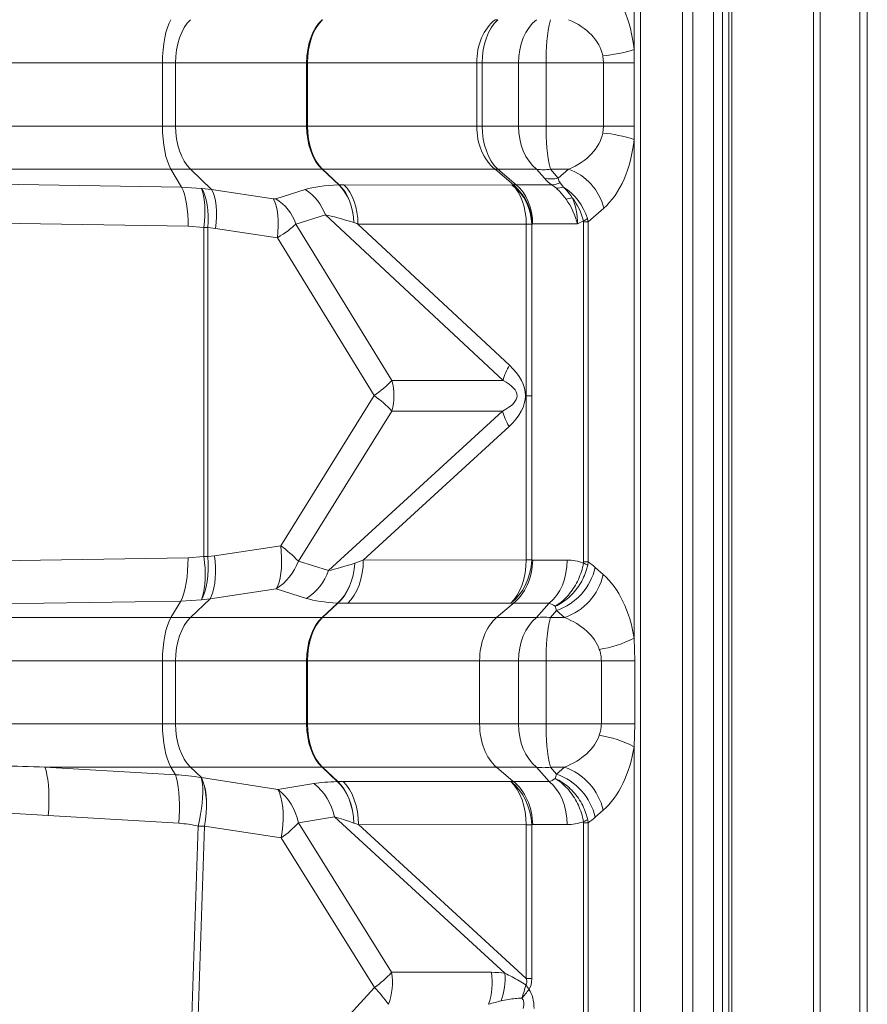
# Model space of a CAD drawing. Extents: x -1385 to -1066, y -169 to 37.
# Drawn here: x -1354 to -1345, y -18 to -8 of the extents above; entities that cross this region are included whole.
import ezdxf

# ---------------------------------------------------------------- set-up
doc = ezdxf.new("R2010")
doc.units = 0
doc.header["$MEASUREMENT"] = 0
doc.layers.get('0').update_dxf_attribs({"linetype": 'CONTINUOUS'})

msp = doc.modelspace()

# ---------------------------------------------------------------- linework, layer by layer
at = {"color": 7, "linetype": 'Continuous', "lineweight": 15}
for p, q in [((-1345.0244, 25.7166), (-1345.0244, -25.2115)), ((-1345.0992, 25.6418), (-1345.0992, -25.1367)), ((-1345.4968, 25.2418), (-1345.4968, -24.7368)), ((-1345.5657, 25.173), (-1345.5657, -24.6679)), ((-1346.3852, 24.3535), (-1346.3852, -23.8484))]:
    msp.add_line(p, q, dxfattribs=at)
at = {"color": 8, "linetype": 'Continuous', "lineweight": 15}
for p, q in [((-1346.4151, 24.3235), (-1346.4151, -23.8185)), ((-1346.4791, 24.2594), (-1346.4791, -23.7544)), ((-1346.5695, 23.6869), (-1346.5695, -23.1819)), ((-1346.8814, 23.5263), (-1346.8814, -23.0212)), ((-1346.7746, 23.4819), (-1346.7746, -22.9768)), ((-1347.3011, 23.1161), (-1347.3011, -22.611)), ((-1347.3664, -8.2968), (-1347.3664, -3.1981)), ((-1352.0341, -8.0338), (-1352.0156, -7.9975)), ((-1351.8521, -8.0338), (-1351.8194, -7.9975)), ((-1348.3844, -8.0338), (-1348.3448, -7.9975)), ((-1352.0655, -8.1261), (-1352.0508, -8.0769)), ((-1352.0508, -8.0769), (-1352.0341, -8.0338)), ((-1351.9077, -8.1261), (-1351.8817, -8.0769)), ((-1351.8817, -8.0769), (-1351.8521, -8.0338)), ((-1348.4516, -8.1261), (-1348.4202, -8.0769)), ((-1348.4202, -8.0769), (-1348.3844, -8.0338)), ((-1352.0877, -8.2391), (-1352.0778, -8.1805)), ((-1352.0778, -8.1805), (-1352.0655, -8.1261)), ((-1351.947, -8.2391), (-1351.9296, -8.1805)), ((-1351.9296, -8.1805), (-1351.9077, -8.1261)), ((-1348.4992, -8.2391), (-1348.4781, -8.1805)), ((-1348.4781, -8.1805), (-1348.4516, -8.1261)), ((-1352.0948, -8.3011), (-1352.0877, -8.2391)), ((-1351.9596, -8.3011), (-1351.947, -8.2391)), ((-1348.5145, -8.3011), (-1348.4992, -8.2391)), ((-1347.3664, -8.2968), (-1347.3639, -8.4305)), ((-1352.1006, -8.4305), (-1352.0992, -8.3652)), ((-1352.0992, -8.3652), (-1352.0948, -8.3011)), ((-1351.9699, -8.4305), (-1351.9673, -8.3652)), ((-1351.9673, -8.3652), (-1351.9596, -8.3011)), ((-1348.5269, -8.4305), (-1348.5238, -8.3652)), ((-1348.5238, -8.3652), (-1348.5145, -8.3011)), ((-1347.6736, -8.4305), (-1347.6806, -8.3603)), ((-1352.1006, -8.4305), (-1355.2882, -8.4305)), ((-1352.1006, -9.0645), (-1352.1006, -8.4305)), ((-1351.9699, -8.4305), (-1352.1006, -8.4305)), ((-1350.6533, -8.4305), (-1351.9699, -8.4305)), ((-1351.9699, -9.0645), (-1351.9699, -8.4305)), ((-1350.6533, -9.0645), (-1350.6533, -8.4305)), ((-1350.6533, -8.4305), (-1350.6448, -8.4305)), ((-1348.946, -8.4305), (-1350.6448, -8.4305)), ((-1350.6448, -8.4305), (-1350.6448, -9.0645)), ((-1348.946, -9.0645), (-1348.946, -8.4305)), ((-1348.8912, -8.4305), (-1348.946, -8.4305)), ((-1348.5269, -8.4305), (-1348.8912, -8.4305)), ((-1348.8912, -8.4305), (-1348.8912, -9.0645)), ((-1348.5269, -9.0645), (-1348.5269, -8.4305)), ((-1348.5269, -8.4305), (-1348.2495, -8.4305)), ((-1347.6736, -8.4305), (-1348.2495, -8.4305)), ((-1348.2495, -8.4305), (-1348.2495, -9.0645)), ((-1347.6736, -9.0645), (-1347.6736, -8.4305)), ((-1347.3639, -8.4305), (-1347.6736, -8.4305)), ((-1347.3639, -8.4305), (-1347.3639, -9.0645)), ((-1352.1006, -9.0645), (-1355.2882, -9.0645)), ((-1351.9699, -9.0645), (-1352.1006, -9.0645)), ((-1352.0992, -9.1297), (-1352.1006, -9.0645)), ((-1350.6533, -9.0645), (-1351.9699, -9.0645)), ((-1351.9673, -9.1297), (-1351.9699, -9.0645)), ((-1350.6533, -9.0645), (-1350.6448, -9.0645)), ((-1348.946, -9.0645), (-1350.6448, -9.0645)), ((-1348.8912, -9.0645), (-1348.946, -9.0645)), ((-1348.5269, -9.0645), (-1348.8912, -9.0645)), ((-1348.5269, -9.0645), (-1348.2495, -9.0645)), ((-1348.5238, -9.1297), (-1348.5269, -9.0645)), ((-1347.6736, -9.0645), (-1348.2495, -9.0645)), ((-1347.6806, -9.1346), (-1347.6736, -9.0645)), ((-1347.3639, -9.0645), (-1347.6736, -9.0645)), ((-1347.3639, -9.0645), (-1347.3664, -9.1981)), ((-1352.0948, -9.1939), (-1352.0992, -9.1297)), ((-1351.9596, -9.1939), (-1351.9673, -9.1297)), ((-1348.5145, -9.1939), (-1348.5238, -9.1297)), ((-1352.0877, -9.2558), (-1352.0948, -9.1939)), ((-1352.0778, -9.3145), (-1352.0877, -9.2558)), ((-1351.947, -9.2558), (-1351.9596, -9.1939)), ((-1351.9296, -9.3145), (-1351.947, -9.2558)), ((-1348.4992, -9.2558), (-1348.5145, -9.1939)), ((-1348.4781, -9.3145), (-1348.4992, -9.2558)), ((-1347.3664, -14.2026), (-1347.3664, -9.1981)), ((-1352.0655, -9.3688), (-1352.0778, -9.3145)), ((-1352.0508, -9.418), (-1352.0655, -9.3688)), ((-1351.9077, -9.3688), (-1351.9296, -9.3145)), ((-1351.8817, -9.418), (-1351.9077, -9.3688)), ((-1348.4516, -9.3688), (-1348.4781, -9.3145)), ((-1348.4202, -9.418), (-1348.4516, -9.3688)), ((-1352.0341, -9.4611), (-1352.0508, -9.418)), ((-1352.0156, -9.4975), (-1352.0341, -9.4611)), ((-1351.8521, -9.4611), (-1351.8817, -9.418)), ((-1351.8194, -9.4975), (-1351.8521, -9.4611)), ((-1348.3844, -9.4611), (-1348.4202, -9.418)), ((-1348.3448, -9.4975), (-1348.3844, -9.4611)), ((-1352.0156, -9.4975), (-1355.2031, -9.4975)), ((-1351.9092, -9.6779), (-1352.0156, -9.4975)), ((-1351.8194, -9.4975), (-1352.0156, -9.4975)), ((-1351.6084, -9.6999), (-1351.8194, -9.4975)), ((-1350.4985, -9.4975), (-1351.8194, -9.4975)), ((-1350.331, -9.6559), (-1350.4985, -9.4975)), ((-1350.4943, -9.4975), (-1350.3268, -9.6559)), ((-1348.762, -9.4975), (-1350.4943, -9.4975)), ((-1348.5765, -9.6556), (-1348.762, -9.4975)), ((-1348.7346, -9.4975), (-1348.5492, -9.6554)), ((-1348.3448, -9.4975), (-1348.7346, -9.4975)), ((-1348.2657, -9.5886), (-1348.3448, -9.4975)), ((-1348.206, -9.4975), (-1348.127, -9.5886)), ((-1348.0239, -9.4975), (-1348.206, -9.4975)), ((-1348.127, -9.5886), (-1348.0239, -9.4975)), ((-1354.009, -9.6451), (-1351.9092, -9.6779)), ((-1351.9092, -9.6779), (-1351.7097, -9.69)), ((-1351.8941, -9.7108), (-1351.9092, -9.6779)), ((-1350.331, -9.6559), (-1350.3268, -9.6559)), ((-1350.2999, -9.6877), (-1350.331, -9.6559)), ((-1350.3268, -9.6559), (-1350.296, -9.6877)), ((-1350.2782, -9.6555), (-1348.5883, -9.6567)), ((-1350.2478, -9.6884), (-1350.2782, -9.6555)), ((-1348.5578, -9.6896), (-1348.5883, -9.6567)), ((-1348.583, -9.6564), (-1348.5765, -9.6556)), ((-1348.5492, -9.6554), (-1348.1909, -9.6554)), ((-1348.5492, -9.6554), (-1348.5133, -9.6883)), ((-1348.1454, -9.6895), (-1348.1909, -9.6554)), ((-1348.1067, -9.6339), (-1348.0753, -9.6764)), ((-1351.8806, -9.7498), (-1351.8941, -9.7108)), ((-1351.8688, -9.7944), (-1351.8806, -9.7498)), ((-1351.7097, -9.69), (-1351.7053, -9.6904)), ((-1351.6977, -9.7224), (-1351.7097, -9.69)), ((-1351.7053, -9.6904), (-1351.6084, -9.6999)), ((-1351.6883, -9.7231), (-1351.7053, -9.6904)), ((-1351.688, -9.7611), (-1351.6977, -9.7224)), ((-1351.6737, -9.762), (-1351.6883, -9.7231)), ((-1351.6807, -9.8055), (-1351.688, -9.7611)), ((-1351.6617, -9.8064), (-1351.6737, -9.762)), ((-1351.6084, -9.6999), (-1350.9881, -9.7936)), ((-1351.5927, -9.7323), (-1351.6084, -9.6999)), ((-1351.5797, -9.7709), (-1351.5927, -9.7323)), ((-1351.5696, -9.8153), (-1351.5797, -9.7709)), ((-1350.9625, -9.7936), (-1350.6674, -9.7019)), ((-1350.2715, -9.7253), (-1350.2999, -9.6877)), ((-1350.296, -9.6877), (-1350.268, -9.7253)), ((-1350.2463, -9.7681), (-1350.2715, -9.7253)), ((-1350.268, -9.7253), (-1350.2432, -9.7681)), ((-1350.2203, -9.7274), (-1350.2478, -9.6884)), ((-1350.2246, -9.8154), (-1350.2463, -9.7681)), ((-1350.2432, -9.7681), (-1350.222, -9.8154)), ((-1350.1962, -9.772), (-1350.2203, -9.7274)), ((-1350.1759, -9.8212), (-1350.1962, -9.772)), ((-1348.5303, -9.7287), (-1348.5578, -9.6896)), ((-1348.5062, -9.7732), (-1348.5303, -9.7287)), ((-1348.5133, -9.6883), (-1348.4809, -9.7274)), ((-1348.4859, -9.8224), (-1348.5062, -9.7732)), ((-1348.4809, -9.7274), (-1348.4525, -9.7719)), ((-1348.4525, -9.7719), (-1348.4285, -9.8212)), ((-1351.8591, -9.8436), (-1351.8688, -9.7944)), ((-1351.8516, -9.8967), (-1351.8591, -9.8436)), ((-1351.676, -9.8547), (-1351.6807, -9.8055)), ((-1351.674, -9.908), (-1351.676, -9.8547)), ((-1351.6524, -9.8557), (-1351.6617, -9.8064)), ((-1351.6461, -9.9088), (-1351.6524, -9.8557)), ((-1351.5626, -9.8645), (-1351.5696, -9.8153)), ((-1351.5588, -9.9178), (-1351.5626, -9.8645)), ((-1350.9724, -9.8259), (-1350.9881, -9.7936)), ((-1350.9594, -9.8646), (-1350.9724, -9.8259)), ((-1350.9493, -9.909), (-1350.9594, -9.8646)), ((-1350.2068, -9.8664), (-1350.2246, -9.8154)), ((-1350.222, -9.8154), (-1350.2048, -9.8665)), ((-1350.1932, -9.9204), (-1350.2068, -9.8664)), ((-1350.2048, -9.8665), (-1350.1917, -9.9205)), ((-1350.1597, -9.8743), (-1350.1759, -9.8212)), ((-1350.148, -9.9304), (-1350.1597, -9.8743)), ((-1348.4697, -9.8756), (-1348.4859, -9.8224)), ((-1348.458, -9.9316), (-1348.4697, -9.8756)), ((-1348.4285, -9.8212), (-1348.4094, -9.8743)), ((-1348.4094, -9.8743), (-1348.3955, -9.9304)), ((-1351.8463, -9.9528), (-1351.8516, -9.8967)), ((-1351.8435, -10.0109), (-1351.8463, -9.9528)), ((-1351.6779, -10.0226), (-1351.6746, -9.9643)), ((-1351.6746, -9.9643), (-1351.674, -9.908)), ((-1351.6429, -9.965), (-1351.6461, -9.9088)), ((-1351.6428, -10.0232), (-1351.6429, -9.965)), ((-1351.5611, -10.0326), (-1351.5583, -9.9741)), ((-1351.5583, -9.9741), (-1351.5588, -9.9178)), ((-1350.9423, -9.9582), (-1350.9493, -9.909)), ((-1350.9385, -10.0115), (-1350.9423, -9.9582)), ((-1350.4652, -9.956), (-1350.7602, -10.0477)), ((-1348.6817, -11.6174), (-1350.4652, -9.956)), ((-1350.184, -9.9764), (-1350.1932, -9.9204)), ((-1350.1917, -9.9205), (-1350.1831, -9.9765)), ((-1350.1794, -10.0336), (-1350.184, -9.9764)), ((-1350.1831, -9.9765), (-1350.1791, -10.0337)), ((-1350.1409, -9.9885), (-1350.148, -9.9304)), ((-1348.4509, -9.9897), (-1348.458, -9.9316)), ((-1348.3955, -9.9304), (-1348.3871, -9.9884)), ((-1347.6711, -9.8896), (-1347.827, -10.0275)), ((-1351.8431, -10.07), (-1353.897, -10.0379)), ((-1351.8431, -10.07), (-1351.8435, -10.0109)), ((-1351.6838, -10.0821), (-1351.8431, -10.07)), ((-1351.6838, -10.0821), (-1351.6779, -10.0226)), ((-1351.6459, -10.0825), (-1351.6428, -10.0232)), ((-1351.5671, -10.092), (-1351.5611, -10.0326)), ((-1350.9408, -10.1262), (-1350.938, -10.0678)), ((-1350.938, -10.0678), (-1350.9385, -10.0115)), ((-1350.7602, -10.0477), (-1349.7964, -11.6174)), ((-1350.1794, -10.0336), (-1350.1791, -10.0337)), ((-1350.1385, -10.0476), (-1350.1409, -9.9885)), ((-1350.1385, -10.0476), (-1348.6169, -11.465)), ((-1348.4485, -10.0488), (-1350.1385, -10.0476)), ((-1348.4485, -10.0488), (-1348.4509, -9.9897)), ((-1348.4485, -11.7709), (-1348.4485, -10.0488)), ((-1348.3867, -10.0477), (-1348.3933, -10.0485)), ((-1348.3933, -10.0485), (-1348.3933, -11.7709)), ((-1348.3871, -9.9884), (-1348.3843, -10.0475)), ((-1347.9343, -10.0475), (-1348.3843, -10.0475)), ((-1347.874, -10.0171), (-1347.9343, -10.0475)), ((-1347.8727, -13.4392), (-1347.8727, -10.0275)), ((-1347.827, -10.0275), (-1347.8727, -10.0275)), ((-1347.827, -13.4392), (-1347.827, -10.0275)), ((-1351.6838, -13.3849), (-1351.6838, -10.0821)), ((-1351.6459, -10.0825), (-1351.6838, -10.0821)), ((-1351.6459, -10.0825), (-1351.6459, -13.3849)), ((-1351.5671, -10.092), (-1351.6459, -10.0825)), ((-1350.9469, -10.1857), (-1351.5671, -10.092)), ((-1350.9469, -10.1857), (-1350.9408, -10.1262)), ((-1349.9743, -11.7697), (-1350.9469, -10.1857)), ((-1349.7964, -11.6174), (-1348.6817, -11.6174)), ((-1350.9138, -13.2762), (-1349.9743, -11.7697)), ((-1348.4485, -13.4188), (-1348.4485, -11.7709)), ((-1348.4485, -11.7709), (-1348.3933, -11.7709)), ((-1348.3933, -11.7709), (-1348.3933, -13.4188)), ((-1349.797, -11.9243), (-1350.7365, -13.4307)), ((-1350.4322, -13.5258), (-1348.6859, -11.9243)), ((-1348.6859, -11.9243), (-1349.797, -11.9243)), ((-1348.6216, -12.0788), (-1350.0841, -13.42)), ((-1351.5779, -13.3765), (-1350.9138, -13.2762)), ((-1350.9138, -13.2762), (-1350.9077, -13.3346)), ((-1350.9077, -13.3346), (-1350.9044, -13.3922)), ((-1353.7871, -13.428), (-1351.8443, -13.3977)), ((-1351.8443, -13.3977), (-1351.8447, -13.4629)), ((-1351.8443, -13.3977), (-1351.6838, -13.3849)), ((-1351.6838, -13.3849), (-1351.6459, -13.3849)), ((-1351.6838, -13.3849), (-1351.6775, -13.4433)), ((-1351.6459, -13.3849), (-1351.5779, -13.3765)), ((-1351.6459, -13.3849), (-1351.6422, -13.4503)), ((-1351.5779, -13.3765), (-1351.5718, -13.4349)), ((-1351.5718, -13.4349), (-1351.5685, -13.4925)), ((-1350.9044, -13.3922), (-1350.904, -13.4482)), ((-1350.7365, -13.4307), (-1350.4322, -13.5258)), ((-1350.0841, -13.42), (-1350.0867, -13.4853)), ((-1350.0841, -13.42), (-1348.4485, -13.4188)), ((-1348.4511, -13.4841), (-1348.4485, -13.4188)), ((-1348.4485, -13.4188), (-1348.3933, -13.4188)), ((-1348.4003, -13.4843), (-1348.3933, -13.4188)), ((-1348.3933, -13.4188), (-1348.3831, -13.4201)), ((-1348.3831, -13.4201), (-1348.0374, -13.4201)), ((-1348.0405, -13.4854), (-1348.0374, -13.4201)), ((-1351.8478, -13.5271), (-1351.8536, -13.589)), ((-1351.8447, -13.4629), (-1351.8478, -13.5271)), ((-1351.6775, -13.4433), (-1351.6734, -13.5009)), ((-1351.6734, -13.5009), (-1351.6717, -13.5568)), ((-1351.6421, -13.5146), (-1351.6453, -13.5767)), ((-1351.6422, -13.4503), (-1351.6421, -13.5146)), ((-1351.5685, -13.4925), (-1351.5681, -13.5485)), ((-1350.9065, -13.5018), (-1350.9118, -13.5522)), ((-1350.904, -13.4482), (-1350.9065, -13.5018)), ((-1350.1753, -13.5111), (-1350.187, -13.5707)), ((-1350.1747, -13.511), (-1350.1858, -13.5706)), ((-1350.1684, -13.4501), (-1350.1753, -13.5111)), ((-1350.1684, -13.4501), (-1350.1747, -13.511)), ((-1350.0867, -13.4853), (-1350.0946, -13.5495)), ((-1348.459, -13.5483), (-1348.4511, -13.4841)), ((-1348.4134, -13.5485), (-1348.4003, -13.4843)), ((-1348.0498, -13.5495), (-1348.0405, -13.4854)), ((-1347.8737, -13.4499), (-1347.8727, -13.4392)), ((-1347.8727, -13.4392), (-1347.827, -13.4392)), ((-1347.827, -13.4392), (-1347.8319, -13.4699)), ((-1347.7553, -13.4939), (-1347.6755, -13.5645)), ((-1351.8536, -13.589), (-1351.8619, -13.6477)), ((-1351.6723, -13.6104), (-1351.6753, -13.6608)), ((-1351.6717, -13.5568), (-1351.6723, -13.6104)), ((-1351.6453, -13.5767), (-1351.652, -13.6354)), ((-1351.5706, -13.602), (-1351.5759, -13.6525)), ((-1351.5681, -13.5485), (-1351.5706, -13.602)), ((-1350.9199, -13.5988), (-1350.9306, -13.6408)), ((-1350.9118, -13.5522), (-1350.9199, -13.5988)), ((-1350.2033, -13.6279), (-1350.2241, -13.6821)), ((-1350.2016, -13.6279), (-1350.2217, -13.682)), ((-1350.187, -13.5707), (-1350.2033, -13.6279)), ((-1350.1858, -13.5706), (-1350.2016, -13.6279)), ((-1350.1076, -13.6114), (-1350.1254, -13.67)), ((-1350.0946, -13.5495), (-1350.1076, -13.6114)), ((-1348.4898, -13.6688), (-1348.472, -13.6102)), ((-1348.472, -13.6102), (-1348.459, -13.5483)), ((-1348.4574, -13.6693), (-1348.4326, -13.6106)), ((-1348.4326, -13.6106), (-1348.4134, -13.5485)), ((-1348.0862, -13.6701), (-1348.0651, -13.6115)), ((-1348.0651, -13.6115), (-1348.0498, -13.5495)), ((-1351.8727, -13.7021), (-1351.8856, -13.7512)), ((-1351.8619, -13.6477), (-1351.8727, -13.7021)), ((-1351.6807, -13.7074), (-1351.6882, -13.7495)), ((-1351.6753, -13.6608), (-1351.6807, -13.7074)), ((-1351.662, -13.6898), (-1351.6751, -13.7389)), ((-1351.652, -13.6354), (-1351.662, -13.6898)), ((-1350.9594, -13.7092), (-1351.6234, -13.8095)), ((-1351.5839, -13.699), (-1351.5947, -13.7411)), ((-1351.5759, -13.6525), (-1351.5839, -13.699)), ((-1350.9438, -13.6778), (-1350.9594, -13.7092)), ((-1350.655, -13.8043), (-1350.9594, -13.7092)), ((-1350.9306, -13.6408), (-1350.9438, -13.6778)), ((-1350.249, -13.7322), (-1350.2775, -13.7775)), ((-1350.2461, -13.7321), (-1350.2741, -13.7775)), ((-1350.2241, -13.6821), (-1350.249, -13.7322)), ((-1350.2217, -13.682), (-1350.2461, -13.7321)), ((-1350.1478, -13.7244), (-1350.1745, -13.7736)), ((-1350.1254, -13.67), (-1350.1478, -13.7244)), ((-1348.5389, -13.7724), (-1348.5122, -13.7232)), ((-1348.522, -13.7728), (-1348.4873, -13.7237)), ((-1348.5122, -13.7232), (-1348.4898, -13.6688)), ((-1348.4873, -13.7237), (-1348.4574, -13.6693)), ((-1348.1441, -13.7737), (-1348.1127, -13.7245)), ((-1348.1127, -13.7245), (-1348.0862, -13.6701)), ((-1351.9172, -13.8307), (-1353.8601, -13.861)), ((-1352.0156, -13.9975), (-1351.9172, -13.8307)), ((-1351.9006, -13.7944), (-1351.9172, -13.8307)), ((-1351.7097, -13.8179), (-1351.9172, -13.8307)), ((-1351.8856, -13.7512), (-1351.9006, -13.7944)), ((-1351.8194, -13.9975), (-1351.6234, -13.8095)), ((-1351.6911, -13.7818), (-1351.7097, -13.8179)), ((-1351.698, -13.7865), (-1351.7097, -13.8179)), ((-1351.6234, -13.8095), (-1351.7097, -13.8179)), ((-1351.6882, -13.7495), (-1351.698, -13.7865)), ((-1351.6751, -13.7389), (-1351.6911, -13.7818)), ((-1351.6079, -13.7781), (-1351.6234, -13.8095)), ((-1351.5947, -13.7411), (-1351.6079, -13.7781)), ((-1350.3094, -13.8175), (-1350.344, -13.8514)), ((-1350.3055, -13.8175), (-1350.3398, -13.8514)), ((-1350.2775, -13.7775), (-1350.3094, -13.8175)), ((-1350.2741, -13.7775), (-1350.3055, -13.8175)), ((-1350.2048, -13.8167), (-1350.2384, -13.8531)), ((-1350.1745, -13.7736), (-1350.2048, -13.8167)), ((-1348.6028, -13.8519), (-1348.5692, -13.8155)), ((-1348.6028, -13.8519), (-1348.5607, -13.8158)), ((-1348.5692, -13.8155), (-1348.5389, -13.7724)), ((-1348.5607, -13.8158), (-1348.522, -13.7728)), ((-1348.2195, -13.8531), (-1348.1799, -13.8168)), ((-1348.1799, -13.8168), (-1348.1441, -13.7737)), ((-1350.4985, -13.9975), (-1350.344, -13.8514)), ((-1350.3398, -13.8514), (-1350.4943, -13.9975)), ((-1348.6028, -13.8519), (-1350.2384, -13.8531)), ((-1348.7474, -13.9975), (-1348.5799, -13.8547)), ((-1348.5799, -13.8547), (-1348.6028, -13.8519)), ((-1348.2195, -13.8531), (-1348.5779, -13.8531)), ((-1348.3448, -13.9975), (-1348.2195, -13.8531)), ((-1348.1449, -13.927), (-1348.206, -13.9975)), ((-1348.0652, -13.9975), (-1348.1449, -13.927)), ((-1352.0156, -13.9975), (-1355.2031, -13.9975)), ((-1352.0341, -14.0338), (-1352.0156, -13.9975)), ((-1351.8194, -13.9975), (-1352.0156, -13.9975)), ((-1351.8521, -14.0338), (-1351.8194, -13.9975)), ((-1350.4985, -13.9975), (-1351.8194, -13.9975)), ((-1348.7474, -13.9975), (-1350.4943, -13.9975)), ((-1348.3448, -13.9975), (-1348.7474, -13.9975)), ((-1348.3844, -14.0338), (-1348.3448, -13.9975)), ((-1348.0652, -13.9975), (-1348.206, -13.9975)), ((-1352.0778, -14.1805), (-1352.0655, -14.1261)), ((-1352.0655, -14.1261), (-1352.0508, -14.0769)), ((-1352.0508, -14.0769), (-1352.0341, -14.0338)), ((-1351.9296, -14.1805), (-1351.9077, -14.1261)), ((-1351.9077, -14.1261), (-1351.8817, -14.0769)), ((-1351.8817, -14.0769), (-1351.8521, -14.0338)), ((-1348.4781, -14.1805), (-1348.4516, -14.1261)), ((-1348.4516, -14.1261), (-1348.4202, -14.0769)), ((-1348.4202, -14.0769), (-1348.3844, -14.0338)), ((-1352.0877, -14.2391), (-1352.0778, -14.1805)), ((-1351.947, -14.2391), (-1351.9296, -14.1805)), ((-1348.4992, -14.2391), (-1348.4781, -14.1805)), ((-1347.3664, -14.2026), (-1347.3597, -14.4305)), ((-1352.0992, -14.3652), (-1352.0948, -14.3011)), ((-1352.0948, -14.3011), (-1352.0877, -14.2391)), ((-1351.9673, -14.3652), (-1351.9596, -14.3011)), ((-1351.9596, -14.3011), (-1351.947, -14.2391)), ((-1348.5238, -14.3652), (-1348.5145, -14.3011)), ((-1348.5145, -14.3011), (-1348.4992, -14.2391)), ((-1352.1006, -14.4305), (-1352.0992, -14.3652)), ((-1351.9699, -14.4305), (-1351.9673, -14.3652)), ((-1348.5269, -14.4305), (-1348.5238, -14.3652)), ((-1352.1006, -14.4305), (-1355.2882, -14.4305)), ((-1352.1006, -15.0645), (-1352.1006, -14.4305)), ((-1351.9699, -14.4305), (-1352.1006, -14.4305)), ((-1350.6533, -14.4305), (-1351.9699, -14.4305)), ((-1351.9699, -15.0645), (-1351.9699, -14.4305)), ((-1350.6533, -15.0645), (-1350.6533, -14.4305)), ((-1350.6533, -14.4305), (-1350.6448, -14.4305)), ((-1348.9167, -14.4305), (-1350.6448, -14.4305)), ((-1350.6448, -14.4305), (-1350.6448, -15.0645)), ((-1348.9167, -15.0645), (-1348.9167, -14.4305)), ((-1348.5269, -14.4305), (-1348.9167, -14.4305)), ((-1348.5269, -15.0645), (-1348.5269, -14.4305)), ((-1348.5269, -14.4305), (-1348.2495, -14.4305)), ((-1347.6944, -14.4305), (-1348.2495, -14.4305)), ((-1348.2495, -14.4305), (-1348.2495, -15.0645)), ((-1347.6944, -15.0645), (-1347.6944, -14.4305)), ((-1347.6944, -14.4305), (-1347.3597, -14.4305)), ((-1347.3597, -14.4305), (-1347.3597, -15.0645)), ((-1352.1006, -15.0645), (-1355.2882, -15.0645)), ((-1351.9699, -15.0645), (-1352.1006, -15.0645)), ((-1352.0992, -15.1297), (-1352.1006, -15.0645)), ((-1350.6533, -15.0645), (-1351.9699, -15.0645)), ((-1351.9673, -15.1297), (-1351.9699, -15.0645)), ((-1350.6533, -15.0645), (-1350.6448, -15.0645)), ((-1348.9167, -15.0645), (-1350.6448, -15.0645)), ((-1348.5269, -15.0645), (-1348.9167, -15.0645)), ((-1348.5269, -15.0645), (-1348.2495, -15.0645)), ((-1348.5238, -15.1297), (-1348.5269, -15.0645)), ((-1347.6944, -15.0645), (-1348.2495, -15.0645)), ((-1347.6944, -15.0645), (-1347.3597, -15.0645)), ((-1347.3597, -15.0645), (-1347.3664, -15.2923)), ((-1352.0948, -15.1939), (-1352.0992, -15.1297)), ((-1352.0877, -15.2558), (-1352.0948, -15.1939)), ((-1351.9596, -15.1939), (-1351.9673, -15.1297)), ((-1351.947, -15.2558), (-1351.9596, -15.1939)), ((-1348.5145, -15.1939), (-1348.5238, -15.1297)), ((-1348.4992, -15.2558), (-1348.5145, -15.1939)), ((-1352.0778, -15.3145), (-1352.0877, -15.2558)), ((-1351.9296, -15.3145), (-1351.947, -15.2558)), ((-1348.4781, -15.3145), (-1348.4992, -15.2558)), ((-1347.3664, -22.4341), (-1347.3664, -15.2923)), ((-1352.0655, -15.3688), (-1352.0778, -15.3145)), ((-1352.0508, -15.418), (-1352.0655, -15.3688)), ((-1351.9077, -15.3688), (-1351.9296, -15.3145)), ((-1351.8817, -15.418), (-1351.9077, -15.3688)), ((-1348.4516, -15.3688), (-1348.4781, -15.3145)), ((-1348.4202, -15.418), (-1348.4516, -15.3688)), ((-1352.0156, -15.4975), (-1353.2812, -15.4975)), ((-1353.2812, -15.4975), (-1351.9702, -15.5743)), ((-1353.2812, -15.4975), (-1353.2699, -15.5329)), ((-1352.0341, -15.4611), (-1352.0508, -15.418)), ((-1352.0156, -15.4975), (-1352.0341, -15.4611)), ((-1351.9702, -15.5743), (-1352.0156, -15.4975)), ((-1351.8194, -15.4975), (-1352.0156, -15.4975)), ((-1351.8521, -15.4611), (-1351.8817, -15.418)), ((-1351.8194, -15.4975), (-1351.8521, -15.4611)), ((-1351.7104, -15.6021), (-1351.8194, -15.4975)), ((-1350.4985, -15.4975), (-1351.8194, -15.4975)), ((-1350.3454, -15.6423), (-1350.4985, -15.4975)), ((-1350.4943, -15.4975), (-1350.3412, -15.6423)), ((-1348.7474, -15.4975), (-1350.4943, -15.4975)), ((-1348.5799, -15.6402), (-1348.7474, -15.4975)), ((-1348.3448, -15.4975), (-1348.7474, -15.4975)), ((-1348.3844, -15.4611), (-1348.4202, -15.418)), ((-1348.3448, -15.4975), (-1348.3844, -15.4611)), ((-1348.2195, -15.6418), (-1348.3448, -15.4975)), ((-1348.206, -15.4975), (-1348.1449, -15.568)), ((-1348.0652, -15.4975), (-1348.206, -15.4975)), ((-1348.1449, -15.568), (-1348.0652, -15.4975)), ((-1353.2699, -15.5329), (-1353.2603, -15.5749)), ((-1353.2603, -15.5749), (-1353.2524, -15.6227)), ((-1351.9702, -15.5743), (-1351.959, -15.6098)), ((-1351.959, -15.6098), (-1351.9494, -15.6518)), ((-1351.7117, -15.6019), (-1351.7104, -15.6021)), ((-1351.7117, -15.6019), (-1351.6952, -15.6368)), ((-1351.7117, -15.6019), (-1351.7044, -15.6322)), ((-1351.7104, -15.6021), (-1350.9415, -15.722)), ((-1351.7104, -15.6021), (-1351.694, -15.6369)), ((-1353.2524, -15.6227), (-1353.2464, -15.6757)), ((-1353.2464, -15.6757), (-1353.2423, -15.7328)), ((-1351.9494, -15.6518), (-1351.9415, -15.6996)), ((-1351.9415, -15.6996), (-1351.9355, -15.7526)), ((-1351.7044, -15.6322), (-1351.6995, -15.6682)), ((-1351.6995, -15.6682), (-1351.6968, -15.7094)), ((-1351.6952, -15.6368), (-1351.6816, -15.6784)), ((-1351.694, -15.6369), (-1351.6804, -15.6785)), ((-1351.6816, -15.6784), (-1351.6711, -15.726)), ((-1351.6804, -15.6785), (-1351.6699, -15.7262)), ((-1350.9415, -15.722), (-1350.5798, -15.6633)), ((-1350.3454, -15.6423), (-1350.3111, -15.6773)), ((-1350.3412, -15.6423), (-1350.3072, -15.6774)), ((-1350.3111, -15.6773), (-1350.2797, -15.7188)), ((-1350.3072, -15.6774), (-1350.2763, -15.7188)), ((-1350.2877, -15.6418), (-1348.6028, -15.6431)), ((-1350.2877, -15.6418), (-1350.2541, -15.6782)), ((-1350.2541, -15.6782), (-1350.2238, -15.7213)), ((-1348.6028, -15.6431), (-1348.5799, -15.6402)), ((-1348.6028, -15.6431), (-1348.5607, -15.6792)), ((-1348.6028, -15.6431), (-1348.5692, -15.6794)), ((-1348.5779, -15.6418), (-1348.2195, -15.6418)), ((-1348.5692, -15.6794), (-1348.5389, -15.7225)), ((-1348.5607, -15.6792), (-1348.522, -15.7222)), ((-1348.2195, -15.6418), (-1348.1799, -15.6781)), ((-1348.1799, -15.6781), (-1348.1441, -15.7213)), ((-1353.2423, -15.7328), (-1353.2404, -15.7933)), ((-1353.2404, -15.7933), (-1353.2405, -15.8559)), ((-1351.9355, -15.7526), (-1351.9314, -15.8097)), ((-1351.6987, -15.8052), (-1351.7031, -15.8584)), ((-1351.6966, -15.7553), (-1351.6987, -15.8052)), ((-1351.6968, -15.7094), (-1351.6966, -15.7553)), ((-1351.6711, -15.726), (-1351.6638, -15.7789)), ((-1351.6699, -15.7262), (-1351.6626, -15.7791)), ((-1351.6638, -15.7789), (-1351.6599, -15.8362)), ((-1351.6626, -15.7791), (-1351.6587, -15.8363)), ((-1350.9415, -15.722), (-1350.9251, -15.7568)), ((-1350.9251, -15.7568), (-1350.9115, -15.7984)), ((-1350.9115, -15.7984), (-1350.901, -15.846)), ((-1350.2797, -15.7188), (-1350.2518, -15.766)), ((-1350.2763, -15.7188), (-1350.2489, -15.766)), ((-1350.2518, -15.766), (-1350.2278, -15.8182)), ((-1350.2489, -15.766), (-1350.2254, -15.8182)), ((-1350.2238, -15.7213), (-1350.1971, -15.7705)), ((-1350.1971, -15.7705), (-1350.1747, -15.8249)), ((-1348.5389, -15.7225), (-1348.5122, -15.7717)), ((-1348.522, -15.7222), (-1348.4873, -15.7713)), ((-1348.5122, -15.7717), (-1348.4898, -15.8261)), ((-1348.4873, -15.7713), (-1348.4574, -15.8256)), ((-1348.1441, -15.7213), (-1348.1127, -15.7704)), ((-1348.1127, -15.7704), (-1348.0862, -15.8248)), ((-1353.2405, -15.8559), (-1353.2426, -15.9199)), ((-1351.9314, -15.8097), (-1351.9294, -15.8701)), ((-1351.9294, -15.8701), (-1351.9295, -15.9328)), ((-1351.7031, -15.8584), (-1351.7098, -15.9141)), ((-1351.6594, -15.8968), (-1351.6623, -15.9598)), ((-1351.6582, -15.8969), (-1351.6612, -15.9599)), ((-1351.6599, -15.8362), (-1351.6594, -15.8968)), ((-1351.6587, -15.8363), (-1351.6582, -15.8969)), ((-1350.901, -15.846), (-1350.8938, -15.8989)), ((-1350.8938, -15.8989), (-1350.8898, -15.9562)), ((-1350.2278, -15.8182), (-1350.2081, -15.8745)), ((-1350.2254, -15.8182), (-1350.2063, -15.8745)), ((-1350.2081, -15.8745), (-1350.1931, -15.934)), ((-1350.2063, -15.8745), (-1350.1919, -15.934)), ((-1350.1747, -15.8249), (-1350.1568, -15.8835)), ((-1350.1568, -15.8835), (-1350.1439, -15.9454)), ((-1348.4898, -15.8261), (-1348.472, -15.8848)), ((-1348.472, -15.8848), (-1348.459, -15.9467)), ((-1348.4574, -15.8256), (-1348.4326, -15.8844)), ((-1348.4326, -15.8844), (-1348.4134, -15.9464)), ((-1348.0862, -15.8248), (-1348.0651, -15.8835)), ((-1348.0651, -15.8835), (-1348.0498, -15.9454)), ((-1353.2426, -15.9199), (-1353.2468, -15.9839)), ((-1351.9359, -16.0608), (-1353.2468, -15.9839)), ((-1351.9317, -15.9967), (-1351.9359, -16.0608)), ((-1351.9295, -15.9328), (-1351.9317, -15.9967)), ((-1351.7187, -15.9716), (-1351.7296, -16.03)), ((-1351.7098, -15.9141), (-1351.7187, -15.9716)), ((-1351.6623, -15.9598), (-1351.6686, -16.024)), ((-1351.6612, -15.9599), (-1351.6676, -16.0242)), ((-1350.8898, -15.9562), (-1350.8894, -16.0168)), ((-1350.3742, -15.9967), (-1350.736, -16.0554)), ((-1348.6627, -17.5663), (-1350.3742, -15.9967)), ((-1350.1931, -15.934), (-1350.1829, -15.9958)), ((-1350.1919, -15.934), (-1350.1823, -15.9958)), ((-1350.1829, -15.9958), (-1350.1778, -16.0589)), ((-1350.1823, -15.9958), (-1350.1778, -16.0589)), ((-1350.1439, -15.9454), (-1350.136, -16.0096)), ((-1348.459, -15.9467), (-1348.4511, -16.0108)), ((-1348.4134, -15.9464), (-1348.4003, -16.0107)), ((-1348.0498, -15.9454), (-1348.0405, -16.0096)), ((-1347.6755, -15.9305), (-1347.7553, -16.001)), ((-1351.8587, -19.5521), (-1351.7424, -16.0884)), ((-1351.6782, -16.0884), (-1351.7945, -19.5522)), ((-1351.7296, -16.03), (-1351.7424, -16.0884)), ((-1351.6686, -16.024), (-1351.6782, -16.0884)), ((-1351.6772, -16.0886), (-1351.6782, -16.0884)), ((-1351.6676, -16.0242), (-1351.6772, -16.0886)), ((-1350.9084, -16.2085), (-1351.6772, -16.0886)), ((-1350.8924, -16.0798), (-1350.8987, -16.144)), ((-1350.8894, -16.0168), (-1350.8924, -16.0798)), ((-1350.736, -16.0554), (-1349.7999, -17.5562)), ((-1350.136, -16.0096), (-1350.1334, -16.0749)), ((-1350.1334, -16.0749), (-1348.4485, -17.6201)), ((-1348.4485, -16.0761), (-1350.1334, -16.0749)), ((-1348.4511, -16.0108), (-1348.4485, -16.0761)), ((-1348.4485, -17.6201), (-1348.4485, -16.0761)), ((-1348.3933, -16.0761), (-1348.4485, -16.0761)), ((-1348.4003, -16.0107), (-1348.3933, -16.0761)), ((-1348.3831, -16.0748), (-1348.3933, -16.0761)), ((-1348.3933, -16.0761), (-1348.3933, -17.6201)), ((-1348.0374, -16.0748), (-1348.3831, -16.0748)), ((-1348.0405, -16.0096), (-1348.0374, -16.0748)), ((-1347.8727, -16.0558), (-1347.8737, -16.0451)), ((-1347.8727, -22.0399), (-1347.8727, -16.0558)), ((-1347.827, -16.0558), (-1347.8727, -16.0558)), ((-1347.8319, -16.025), (-1347.827, -16.0558)), ((-1347.827, -21.9734), (-1347.827, -16.0558)), ((-1350.8987, -16.144), (-1350.9084, -16.2085)), ((-1349.9723, -17.7093), (-1350.9084, -16.2085)), ((-1349.7999, -17.5562), (-1348.7973, -17.5562)), ((-1348.3933, -17.6201), (-1348.4485, -17.6201)), ((-1351.5889, -19.476), (-1349.9723, -17.7093))]:
    msp.add_line(p, q, dxfattribs=at)
for centre, radius, start, end in [((-1350.4964, -7.5985), 0.399, 269.69554, 270.30446), ((-1348.7483, -7.6845), 0.3133, 267.49069, 272.50931), ((-1346.5243, -8.3847), 1.7257, 167.03161, 181.51855), ((-1347.8251, -6.8366), 1.5306, 275.41729, 287.4414), ((-1346.5244, -9.1102), 1.7257, 178.48127, 192.96857), ((-1347.8251, -10.6581), 1.5303, 72.55859, 84.58436), ((-1350.4964, -9.8965), 0.399, 89.69554, 90.30446), ((-1348.7483, -9.8104), 0.3133, 87.49069, 92.50931), ((-1348.2754, -9.0618), 0.4412, 260.95385, 279.04615), ((-1348.2041, -10.0144), 0.5474, 13.1774, 70.78073), ((-1348.9225, -10.0627), 0.5294, 1.53346, 50.11908), ((-1348.9159, -10.0619), 0.5294, 1.53218, 50.12036), ((-1348.1963, -9.1529), 0.4412, 260.95384, 279.04616), ((-1348.2224, -9.3572), 0.2999, 276.03513, 292.69999), ((-1348.1729, -9.3467), 0.3439, 274.60011, 286.49293), ((-1350.9372, -10.1242), 0.5012, 19.60876, 57.42615), ((-1351.2323, -10.2159), 0.5012, 19.60874, 57.42513), ((-1348.1647, -9.1933), 0.6163, 280.8282, 286.71913), ((-1348.0548, -9.7017), 0.3635, 299.8091, 307.17837), ((-1348.0711, -11.7872), 0.6338, 149.44562, 164.45661), ((-1350.6737, -10.7734), 1.2173, 305.06857, 316.10762), ((-1350.4078, -11.7697), 0.6301, 345.80248, 13.99248), ((-1350.6748, -12.7523), 1.2067, 43.32981, 54.51411), ((-1348.0741, -11.7604), 0.6333, 194.9917, 210.17758), ((-1351.614, -14.2585), 1.2063, 43.32915, 54.5165), ((-1351.2567, -13.2429), 0.553, 302.52288, 340.14643), ((-1350.9524, -13.3379), 0.5531, 302.52446, 340.14485), ((-1348.3439, -13.3561), 0.6045, 289.21925, 346.82232), ((-1348.0354, -13.8416), 0.4238, 61.28703, 67.56919), ((-1348.2641, -13.4267), 0.6045, 289.21895, 346.82262), ((-1350.3419, -13.4524), 0.399, 269.69554, 270.30446), ((-1350.4964, -13.5985), 0.399, 269.69554, 270.30446), ((-1348.2754, -14.4331), 0.4412, 80.95385, 99.04615), ((-1346.5244, -14.3847), 1.7257, 167.03143, 181.51873), ((-1347.8858, -13.2037), 1.1259, 278.73382, 297.47388), ((-1346.5243, -15.1102), 1.7257, 178.48145, 192.96839), ((-1347.8859, -16.2914), 1.1261, 62.52858, 81.26512), ((-1350.4964, -15.8965), 0.399, 89.69554, 90.30446), ((-1348.2754, -15.0618), 0.4412, 260.95385, 279.04615), ((-1348.2641, -16.0683), 0.6045, 13.17738, 70.78105), ((-1348.3438, -16.1388), 0.6045, 13.17651, 70.78192), ((-1350.9236, -16.1053), 0.56, 11.18535, 52.12271), ((-1350.3433, -15.9616), 0.3194, 89.61961, 90.38039), ((-1351.2854, -16.164), 0.56, 11.18563, 52.12184), ((-1351.7072, -11.8596), 4.2289, 269.52322, 270.393), ((-1351.5656, -15.2948), 1.1255, 305.72799, 317.48679), ((-1348.0358, -15.6525), 0.4247, 292.43777, 298.70601), ((-1350.6295, -16.7956), 1.1255, 305.72747, 317.48557), ((-1350.4626, -17.6557), 0.6701, 340.66802, 8.53202), ((-1349.46, -17.6557), 0.6701, 340.66735, 8.53186), ((-1349.3603, -17.6117), 0.6991, 340.59346, 3.7183), ((-1349.2191, -17.5207), 0.7828, 337.83054, 348.07951), ((-1348.9779, -18.086), 0.6621, 32.80832, 37.56835), ((-1351.0344, -18.7505), 1.4873, 35.94155, 44.42916), ((-1349.0125, -17.3175), 0.7192, 316.11414, 325.26219)]:
    msp.add_arc(centre, radius, start, end, dxfattribs=at)
for centre, major_axis, ratio, start_param, end_param in [((-1347.9821, -8.4305), (0, 0.9528), 0.652704, 4.853172, 5.759587), ((-1350.3438, -8.4305), (0, 0.5), 0.618982, 0.523599, 1.570796), ((-1350.3438, -8.4305), (0, 0.5), 0.60202, 0.523599, 1.570796), ((-1348.578, -8.4305), (0, 0.5), 0.736068, 0.523599, 1.570796), ((-1348.578, -8.4305), (0, 0.5), 0.626344, 0.523599, 1.570796), ((-1348.3742, -8.4305), (-0.7005, 0), 0.713789, 3.282375, 4.18879), ((-1350.3438, -9.0645), (0, 0.5), 0.618982, 1.570796, 2.617994), ((-1350.3438, -9.0645), (0, 0.5), 0.60202, 1.570796, 2.617994), ((-1348.578, -9.0645), (0, 0.5), 0.736068, 1.570796, 2.617994), ((-1348.578, -9.0645), (0, 0.5), 0.626344, 1.570796, 2.617994), ((-1348.3742, -9.0645), (-0.7005, 0), 0.713789, 2.094395, 3.00081), ((-1347.9821, -9.0645), (0, 0.9528), 0.652704, 3.665191, 4.571606), ((-1349.113, -10.196), (-1.7081, 0.3766), 0.227858, 5.555162, 5.903125), ((-1349.0984, -10.206), (-1.7303, 0.3954), 0.221357, 5.512052, 5.551056), ((-1348.6175, -9.6294), (-0.0466, 0.0202), 0.392552, 2.40607, 2.556027), ((-1348.7154, -10.1021), (0.2977, 0.4026), 0.651678, 0.416345, 0.490772), ((-1346.6628, -8.9227), (-1.6643, -0.56), 0.410481, 0.167185, 0.2915), ((-1346.4807, -8.4897), (-1.6321, -1.1365), 0.197401, 6.183668, 6.307983), ((-1348.2122, -10.0213), (-0.2867, 0.3506), 0.780464, 4.216432, 5.121912), ((-1351.0245, -9.7644), (-0.0678, 0.0247), 0.26148, 2.229998, 2.811035), ((-1348.2642, -10.0475), (-0.2006, 0.4333), 0.655139, 4.417843, 5.000101), ((-1348.2642, -10.0475), (0.0043, 0.4802), 0.686929, 4.718565, 5.300823), ((-1348.2122, -10.0213), (-0.216, 0.398), 0.704656, 4.356827, 4.939085), ((-1349.2493, -10.5881), (-1.365, 0.6242), 0.112292, 5.512153, 5.860116), ((-1351.1608, -10.1565), (-0.4539, -0.2159), 0.252102, 1.938412, 2.519449), ((-1349.2385, -10.5981), (-1.3876, 0.6439), 0.108151, 5.467225, 5.506229), ((-1348.7575, -10.0215), (-0.5, 0.0169), 0.042803, 2.238514, 2.38847), ((-1348.3855, -10.1021), (0.0019, 0.0545), 0.593994, 0.020319, 0.094746), ((-1348.2326, -10.2536), (-0.3544, -0.2456), 0.254556, 2.966982, 3.051889), ((-1348.4748, -10.2536), (-0.6236, -0.304), 0.617859, 2.952436, 3.037343), ((-1351.8128, -11.7697), (-3.3554, 0), 0.298026, 2.827394, 3.451225), ((-1351.5037, -11.7697), (-2.9629, 0), 0.168754, 2.827394, 3.451225), ((-1349.145, -12.8422), (-1.4564, -0.691), 0.101097, 0.744839, 0.823101), ((-1348.7474, -13.4201), (0.0311, 0.4995), 0.727239, 3.710469, 4.757666), ((-1347.9236, -14.5748), (-0.1813, 1.1494), 0.607834, 5.960137, 6.187583), ((-1349.1575, -12.8537), (-1.4321, -0.6699), 0.105022, 0.426608, 0.739227), ((-1347.8479, -14.5667), (-0.2124, 1.185), 0.461901, 5.754627, 5.87751), ((-1348.0019, -14.4305), (0, 1), 0.652704, 4.942252, 5.759587), ((-1349.0071, -13.2867), (-1.809, -0.3942), 0.226304, 0.378543, 0.691161), ((-1348.9903, -13.2752), (-1.8328, -0.4142), 0.219805, 0.694968, 0.77323), ((-1344.1319, -13.9975), (-4.4577, 0.1263), 0.058233, 6.212358, 6.21874), ((-1348.2879, -14.5748), (0.048, 0.7247), 0.414448, 6.004741, 6.215112), ((-1348.2809, -14.5667), (0.0414, 0.7785), 0.233377, 5.689218, 5.795539), ((-1350.3438, -14.4305), (0, 0.5), 0.618982, 0.523599, 1.570796), ((-1350.3438, -14.4305), (0, 0.5), 0.60202, 0.523599, 1.570796), ((-1348.578, -14.4305), (0, 0.5), 0.677455, 0.523599, 1.570796), ((-1348.4349, -14.4305), (-0.7395, 0), 0.676107, 3.371455, 4.18879), ((-1350.3438, -15.0645), (0, 0.5), 0.618982, 1.570796, 2.617994), ((-1350.3438, -15.0645), (0, 0.5), 0.60202, 1.570796, 2.617994), ((-1348.578, -15.0645), (0, 0.5), 0.677455, 1.570796, 2.617994), ((-1348.4349, -15.0645), (-0.7395, 0), 0.676107, 2.094395, 2.91173), ((-1348.0019, -15.0645), (0, 1), 0.652704, 3.665191, 4.482526), ((-1349.5602, -15.0645), (-9.1684, 0.0529), 0.054229, 1.04682, 1.153213), ((-1348.2809, -14.9282), (-0.0414, 0.7785), 0.233377, 3.629239, 3.73556), ((-1349.0555, -16.209), (-1.809, 0.3942), 0.226304, 5.554259, 5.761881), ((-1349.0396, -16.2197), (-1.8328, 0.4142), 0.219805, 5.509956, 5.550453), ((-1344.1319, -15.4975), (-4.4577, -0.1263), 0.058233, 0.064445, 0.070827), ((-1348.7474, -16.0748), (-0.0311, 0.4995), 0.727239, 4.667112, 5.714309), ((-1348.2879, -14.9201), (-0.048, 0.7247), 0.414448, 3.209666, 3.420037), ((-1349.4408, -15.1179), (-9.3377, 0.1048), 0.106503, 1.045779, 1.152172), ((-1349.206, -16.642), (-1.4321, 0.6699), 0.105022, 5.506194, 5.713816), ((-1347.8479, -14.9282), (0.2124, 1.185), 0.461901, 3.547268, 3.670151), ((-1349.1943, -16.6527), (-1.4564, 0.691), 0.101097, 5.460084, 5.500582), ((-1347.9236, -14.9201), (0.1813, 1.1494), 0.607834, 3.237195, 3.464641), ((-1349.9265, -19.1549), (-1.5677, -1.4376), 0.446132, 3.481843, 3.594389), ((-1353.3425, -12.8483), (-4.8901, 4.8333), 0.062434, 3.139128, 3.250159), ((-1352.9783, -12.8483), (-4.5428, 4.8947), 0.126748, 3.166288, 3.277318), ((-1350.8243, -19.8425), (-2.383, -2.1405), 0.27399, 2.900281, 3.105048), ((-1350.2825, -19.2545), (-1.871, -1.3734), 0.207945, 3.571667, 3.684213), ((-1351.1886, -19.8425), (-2.7031, -2.0171), 0.13332, 2.965041, 3.169809)]:
    msp.add_ellipse(centre, major_axis=major_axis, ratio=ratio, start_param=start_param, end_param=end_param, dxfattribs=at)
for points, knots in [([(-1348.0753, -9.6764), (-1348.0656, -9.6859), (-1348.0335, -9.7168), (-1348.0063, -9.7561), (-1347.9874, -9.7835)], [0, 0, 0, 0, 0.304407, 1, 1, 1, 1]), ([(-1348.049, -9.7986), (-1348.0703, -9.7708), (-1348.1008, -9.731), (-1348.135, -9.6991), (-1348.1454, -9.6895)], [0, 0, 0, 0, 0.697812, 1, 1, 1, 1]), ([(-1348.1592, -13.8835), (-1348.1589, -13.8833), (-1348.1373, -13.871), (-1348.0957, -13.8423), (-1348.0382, -13.7883), (-1347.9869, -13.7248), (-1347.9427, -13.6532), (-1347.9074, -13.5757), (-1347.8852, -13.507), (-1347.8767, -13.4647), (-1347.8737, -13.4499)], [0, 0, 0, 0, 0.0018771, 0.1572437, 0.3081142, 0.4606004, 0.6130785, 0.7651549, 0.9172314, 1, 1, 1, 1]), ([(-1348.1592, -13.8835), (-1348.1585, -13.8832), (-1348.1339, -13.8724), (-1348.0864, -13.8464), (-1348.0207, -13.7968), (-1347.9618, -13.7367), (-1347.9111, -13.6683), (-1347.8708, -13.5933), (-1347.8452, -13.5261), (-1347.8353, -13.4846), (-1347.8319, -13.4699)], [0, 0, 0, 0, 0.00437, 0.156238, 0.308105, 0.460584, 0.613063, 0.765144, 0.917226, 1, 1, 1, 1]), ([(-1347.6944, -14.4305), (-1347.6951, -14.4153), (-1347.6964, -14.3844), (-1347.7051, -14.3464), (-1347.7123, -14.3243), (-1347.7148, -14.3166)], [0, 0, 0, 0, 0.38672, 0.786494, 1, 1, 1, 1]), ([(-1347.7148, -15.1784), (-1347.7104, -15.1643), (-1347.7014, -15.1357), (-1347.6952, -15.0969), (-1347.6946, -15.0728), (-1347.6944, -15.0645)], [0, 0, 0, 0, 0.388383, 0.786482, 1, 1, 1, 1]), ([(-1351.9702, -15.5743), (-1351.9266, -15.5769), (-1351.8391, -15.582), (-1351.7542, -15.5953), (-1351.7117, -15.6019)], [0, 0, 0, 0, 0.498628, 1, 1, 1, 1]), ([(-1348.1592, -15.6115), (-1348.1589, -15.6116), (-1348.1373, -15.624), (-1348.0957, -15.6526), (-1348.0382, -15.7067), (-1347.9869, -15.7702), (-1347.9426, -15.8418), (-1347.9074, -15.9192), (-1347.8852, -15.988), (-1347.8767, -16.0302), (-1347.8737, -16.0451)], [0, 0, 0, 0, 0.001881, 0.157267, 0.308164, 0.460668, 0.613175, 0.765246, 0.91732, 1, 1, 1, 1]), ([(-1348.1592, -15.6115), (-1348.1585, -15.6118), (-1348.1339, -15.6226), (-1348.0863, -15.6485), (-1348.0207, -15.6981), (-1347.9618, -15.7583), (-1347.9111, -15.8267), (-1347.8707, -15.9017), (-1347.8452, -15.9688), (-1347.8353, -16.0104), (-1347.8319, -16.025)], [0, 0, 0, 0, 0.004374, 0.156263, 0.308151, 0.460652, 0.613163, 0.765237, 0.917316, 1, 1, 1, 1]), ([(-1351.7424, -16.0884), (-1351.7743, -16.0819), (-1351.8381, -16.0688), (-1351.9033, -16.0635), (-1351.9359, -16.0608)], [0, 0, 0, 0, 0.4985685, 1, 1, 1, 1]), ([(-1348.6627, -17.5663), (-1348.615, -17.5898), (-1348.5449, -17.6244), (-1348.4754, -17.6683), (-1348.4532, -17.6824)], [0, 0, 0, 0, 0.679827, 1, 1, 1, 1]), ([(-1348.4942, -17.816), (-1348.5153, -17.8169), (-1348.5857, -17.8196), (-1348.6535, -17.8339), (-1348.7009, -17.844)], [0, 0, 0, 0, 0.299124, 1, 1, 1, 1])]:
    msp.add_open_spline(points, degree=3, knots=knots, dxfattribs=at)

doc.saveas('drawing.dxf')
